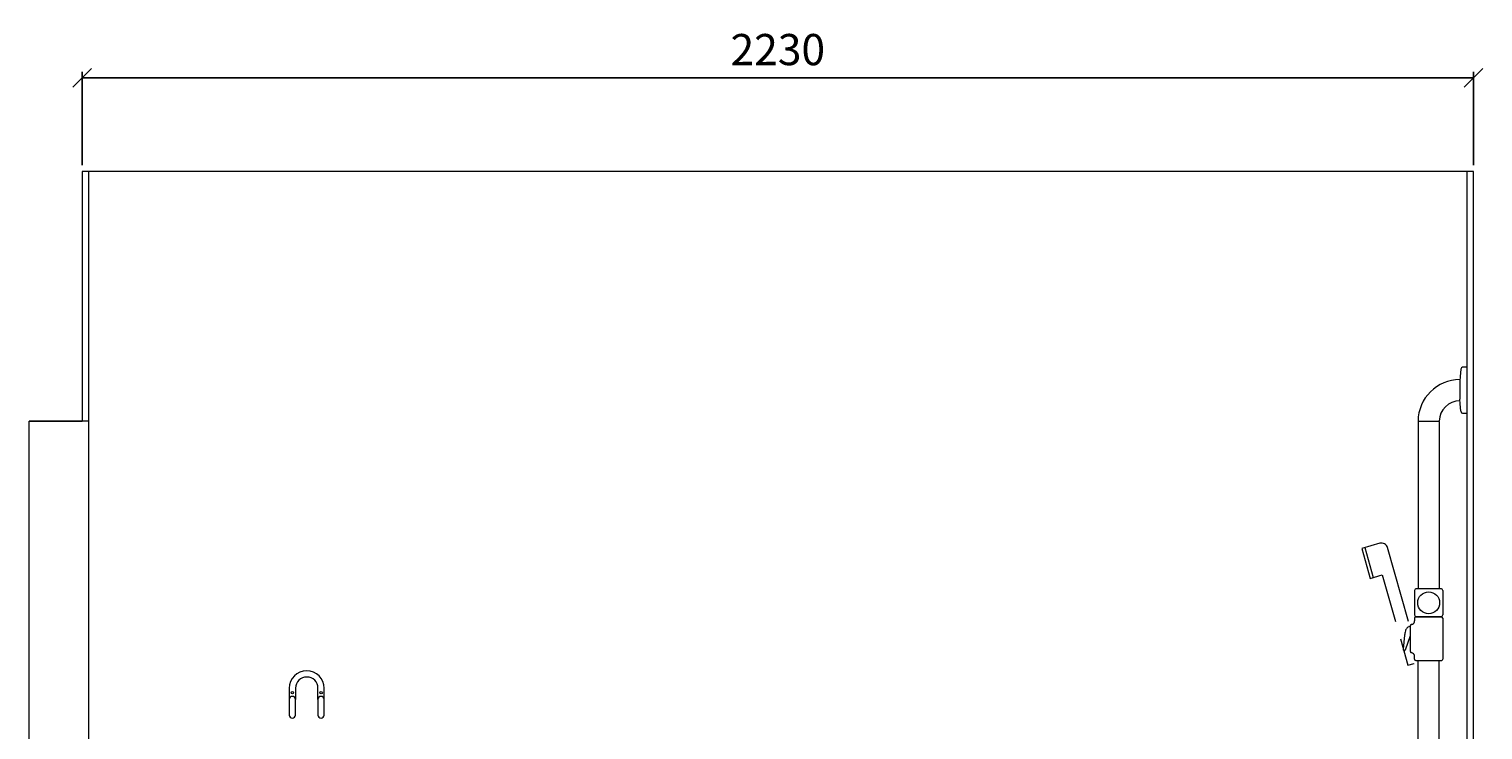
# Model space of a CAD drawing. Units: millimetres. Extents: x 30393 to 100399, y 37058 to 59943.
# Drawn here: x 94315 to 96645, y 54532 to 55655 of the extents above; entities that cross this region are included whole.
import ezdxf

# ---------------------------------------------------------------- set-up
doc = ezdxf.new("R2010")
doc.units = ezdxf.units.MM
doc.header["$LTSCALE"] = 6
doc.layers.get('0').update_dxf_attribs({"lineweight": 9})
doc.layers.get('DEFPOINTS').update_dxf_attribs({"lineweight": 9})
for name, color, linetype, lineweight in [('KORPINEN-block', 6, 'Continuous', 9), ('KORPINEN-block @ 1', 6, 'Continuous', 9), ('KORPINEN-dimension', 9, 'Continuous', 9), ('KORPINEN-info', 4, 'Continuous', 9), ('KORPINEN-water', 5, 'Continuous', 9)]:
    doc.layers.add(name, color=color, linetype=linetype, lineweight=lineweight)
doc.styles.get("Standard").update_dxf_attribs({"font": 'arial.ttf', "height": 50})
doc.dimstyles.new('GAIUS', dxfattribs={"dimscale": 10, "dimtxt": 5, "dimasz": 3, "dimexe": 1, "dimexo": 1, "dimgap": 2, "dimtad": 1, "dimdec": 0, "dimzin": 0, "dimdsep": 46, "dimtxsty": 'Standard', "dimblk1": 'OBLIQUE', "dimblk2": 'OBLIQUE', "dimsah": 1, "dimcen": 0, "dimclrt": 7, "dimadec": 0, "dimazin": 0, "dimtfac": 1, "dimtdec": 0, "dimtix": 1, "dimtmove": 0, "dimatfit": 3, "dimldrblk": 'OBLIQUE', "dimfxl": 1, "dimtolj": 1, "dimtzin": 0, "dimarcsym": 0})

# ---------------------------------------------------------------- blocks, each defined once
blk = doc.blocks.new('KOR-1907-1908-1919_FAS-FR')
at = {"layer": 'KORPINEN-block'}
for points in [[(28, -46), (28, -28, 1), (-28, -28), (-28, -46)], [(18, -46), (18, -28, 1), (-18, -28), (-18, -46)]]:
    blk.add_lwpolyline(points, format="xyb", dxfattribs=at)
for points in [[(-18, -71), (-18, -46, 1), (-28, -46), (-28, -71, 1)], [(28, -71), (28, -46, 1), (18, -46), (18, -71, 1)]]:
    blk.add_lwpolyline(points, format="xyb", close=True, dxfattribs=at)
at = {"layer": 'KORPINEN-block', "color": 8}
for centre in [(-23, -35), (23, -35)]:
    blk.add_circle(centre, 2, dxfattribs=at)
blk = doc.blocks.new('_OBLIQUE')
at = {"color": 0, "linetype": 'ByBlock'}
blk.add_line((-0.5, -0.5), (0.5, 0.5), dxfattribs=at)
blk = doc.blocks.new('*D522')
at = {"layer": 'DEFPOINTS', "color": 0, "transparency": 16777216}
for p in [(96630, 55577), (94400, 55427), (96630, 55427)]:
    blk.add_point(p, dxfattribs=at)
at = {"layer": 'KORPINEN-dimension', "color": 0, "lineweight": -2, "transparency": 16777216}
for p, q in [((94400, 55437), (94400, 55587)), ((94400, 55577), (96630, 55577)), ((96630, 55437), (96630, 55587))]:
    blk.add_line(p, q, dxfattribs=at)
at = {"layer": 'KORPINEN-dimension', "color": 0, "lineweight": -2, "transparency": 16777216, "xscale": 30, "yscale": 30, "zscale": 30, "rotation": 180}
blk.add_blockref('_OBLIQUE', (94400, 55577), dxfattribs=at)
at = {"layer": 'KORPINEN-dimension', "color": 0, "lineweight": -2, "transparency": 16777216, "xscale": 30, "yscale": 30, "zscale": 30}
blk.add_blockref('_OBLIQUE', (96630, 55577), dxfattribs=at)
at = {"layer": 'KORPINEN-dimension', "color": 7, "transparency": 16777216, "insert": (95515, 55622.5), "char_height": 50, "attachment_point": 5}
blk.add_mtext('\\A1;2230', dxfattribs=at)
blk = doc.blocks.new('suihkupää')
blk.add_line((-75.4, 157.5), (-61.8, 109.4))
blk.add_lwpolyline([(-5.4, 39), (-39, 157.4, 0.414214), (-51.4, 164.3), (-80.2, 156.1), (-66.6, 108), (-47.3, 113.5), (-26.2, 39)], format="xyb")
blk.add_lwpolyline([(-18.2, 11), (-6.4, -30.8), (4, -28.2), (4, -28.2)])
blk = doc.blocks.new('KOR-16399_SIDE2')
at = {"layer": 'KORPINEN-block'}
for p, q in [((0, 1236.8), (-6.5, 1236.7)), ((0, 1162.4), (0, 1236.8)), ((-11.6, 1221.6), (-12, 1214.1)), ((-12, 1214.1), (-12, 1185.1)), ((-10.4, 1233.2), (-11.6, 1221.6)), ((-11.6, 1177.6), (-12, 1185.1)), ((-10.4, 1166.1), (-11.6, 1177.6)), ((-79, 1149.1), (-79, 881.5)), ((-45.5, 1149.6), (-78.5, 1149.6)), ((-45, 1149.1), (-45, 881.5)), ((0, 1162.4), (-6.5, 1162.5)), ((-84.5, 878.5), (-84.5, 839.5)), ((-42.5, 881.5), (-81.5, 881.5)), ((-39.5, 878.5), (-39.5, 839.5)), ((-91.4, 821), (-93.6, 820.7)), ((-91.4, 822.2), (-91.4, 780.8)), ((-84.5, 834.5), (-84.5, 830.1)), ((-82.5, 836.5), (-41.5, 836.5)), ((-42.5, 836.5), (-81.5, 836.5)), ((-39.5, 834.5), (-39.5, 768.5)), ((-100.5, 806.9), (-102.8, 784.5)), ((-91.4, 805.9), (-99.8, 782.9)), ((-91.4, 805.9), (-91.1, 805.9)), ((-101.1, 782.3), (-101.8, 782.6)), ((-84.5, 768.5), (-84.5, 772.9)), ((-82.5, 766.5), (-41.5, 766.5)), ((-79, 50.5), (-79, 766.5)), ((-45, 50.5), (-45, 766.5)), ((-79, 49.5), (-79, 0)), ((-45.5, 50), (-78.5, 50)), ((-45, 49.5), (-45, 34.8)), ((-10.4, 52.2), (-11.6, 40.6)), ((0, 55.8), (-6.5, 55.7)), ((0, -18.6), (0, 55.8)), ((-40.2, 31.2), (-12, 31.2)), ((-11.6, 40.6), (-12, 33.1)), ((-12, 33.1), (-12, 4.2)), ((-10.4, 33.5), (-11.6, 22)), ((0, 37.2), (-6.5, 37.1)), ((0, -37.2), (0, 37.2)), ((-12, 14), (-62, 14)), ((-11.6, 22), (-12, 14.5)), ((-12, 14.5), (-12, -14.4)), ((-12, -13.9), (-62, -13.9)), ((-11.6, -22), (-12, -14.5)), ((-10.4, -33.5), (-11.6, -22)), ((0, -37.2), (-6.5, -37.1))]:
    blk.add_line(p, q, dxfattribs=at)
blk.add_circle((-62, 859), 17.5, dxfattribs=at)
for centre, radius, start, end in [((-6.5, 1232.7), 3.92, 90, 174.0858), ((-11.9, 1149.5), 67.1, 89.9838, 179.456), ((-11.9, 1149.5), 33.1, 89.9714, 178.9306), ((-6.5, 1166.5), 3.92, 185.9142, 270), ((-78.5, 1150.1), 0.519, 180, 267.8893), ((-78.5, 1149.1), 0.5, 89.9605, 180), ((-45.5, 1150.1), 0.502, 269.6603, 359.6318), ((-45.5, 1149.1), 0.5, 0, 90.4327), ((-81.5, 878.5), 3, 90, 180), ((-42.5, 878.5), 3, 0.0082, 90), ((-81.5, 839.5), 3, 180, 269.9918), ((-42.5, 839.5), 3, 270, 0), ((-86.7, 810.4), 13, 142.1973, 165.2793), ((-91.6, 814.1), 6.88, 106.9774, 141.3555), ((-89.3, 822.2), 2.03, 110.378, 179.3365), ((-96.4, 850.8), 27.4, 283.5287, 288.3877), ((-90.3, 829.9), 5.78, 295.6912, 1.9397), ((-82.5, 834.5), 2, 90, 180), ((-41.5, 834.5), 2, 0.0099, 90), ((-63.3, 803.7), 37.4, 164.3847, 175.115), ((-100.8, 784.3), 1.99, 171.4946, 238.456), ((-100.8, 783.3), 1.03, 253.9518, 338.8971), ((-89.3, 780.8), 2.03, 180.6635, 249.622), ((-96.4, 752.3), 27.4, 71.6123, 76.4713), ((-90.3, 773.1), 5.78, 358.0603, 64.3088), ((-82.5, 768.5), 2, 180, 270), ((-41.5, 768.5), 2, 269.9926, 0), ((-78.5, 50.5), 0.498, 180, 270.1741), ((-78.5, 49.5), 0.498, 90, 180.0006), ((-45.5, 50.5), 0.5, 270.0049, 0), ((-45.5, 49.5), 0.5, 359.6801, 90), ((-6.5, 51.8), 3.92, 90, 174.0858), ((-40.7, 35.5), 4.39, 189.5799, 275.4696), ((-6.5, 33.1), 3.92, 90, 174.0858), ((-38.5, 0), 40.4, 176.2275, 183.7725), ((-66.8, 1.3), 12.2, 100.3527, 173.5899), ((-61.9, -24.2), 38.2, 90.1443, 100.6428), ((-66.8, -1.3), 12.2, 186.4087, 259.6459), ((-61.9, 24.2), 38.2, 259.3559, 269.8544), ((-6.5, -33.1), 3.92, 185.9142, 270)]:
    blk.add_arc(centre, radius, start, end, dxfattribs=at)
for p in [(-11.9, 1182.6), (-45.6, 50), (-0.1, -37.2)]:
    blk.add_text('Korpinen/Gaius', height=0.0075, dxfattribs=at).set_placement(p)

msp = doc.modelspace()

# ---------------------------------------------------------------- linework, layer by layer
at = {"layer": 'KORPINEN-info', "color": 9}
for p, q in [((94410, 55427), (94410, 53027)), ((96620, 53027), (96620, 55427)), ((94315, 53027), (94315, 55027)), ((94410, 55027), (94400, 55027))]:
    msp.add_line(p, q, dxfattribs=at)
at = {"layer": 'KORPINEN-info', "color": 2}
msp.add_line((94315, 55027), (94400, 55027), dxfattribs=at)
msp.add_lwpolyline([(94315, 53027), (96630, 53027), (96630, 53027), (96630, 53027), (96630, 55427), (94400, 55427), (94400, 55027), (94315, 55027)], dxfattribs=at)

# ---------------------------------------------------------------- block references
at = {"layer": 'KORPINEN-block'}
msp.add_blockref('KOR-1907-1908-1919_FAS-FR', (94760, 54627), dxfattribs=at)
at = {"layer": 'KORPINEN-block @ 1'}
msp.add_blockref('KOR-16399_SIDE2', (96620, 53877), dxfattribs=at)
at = {"layer": 'KORPINEN-water'}
msp.add_blockref('suihkupää', (96531, 54667), dxfattribs=at)
msp.add_blockref('suihkupää', (96531, 54667), dxfattribs=at)

# ---------------------------------------------------------------- dimensions: what is measured, and where the dimension line sits
at = {"layer": 'KORPINEN-dimension'}
dim = msp.add_linear_dim(base=(96630, 55577), p1=(94400, 55427), p2=(96630, 55427), dimstyle='GAIUS', dxfattribs=at)
dim.commit()
dim.dimension.update_dxf_attribs({"geometry": '*D522', "text_midpoint": (95515, 55622.5)})

doc.saveas('drawing.dxf')
